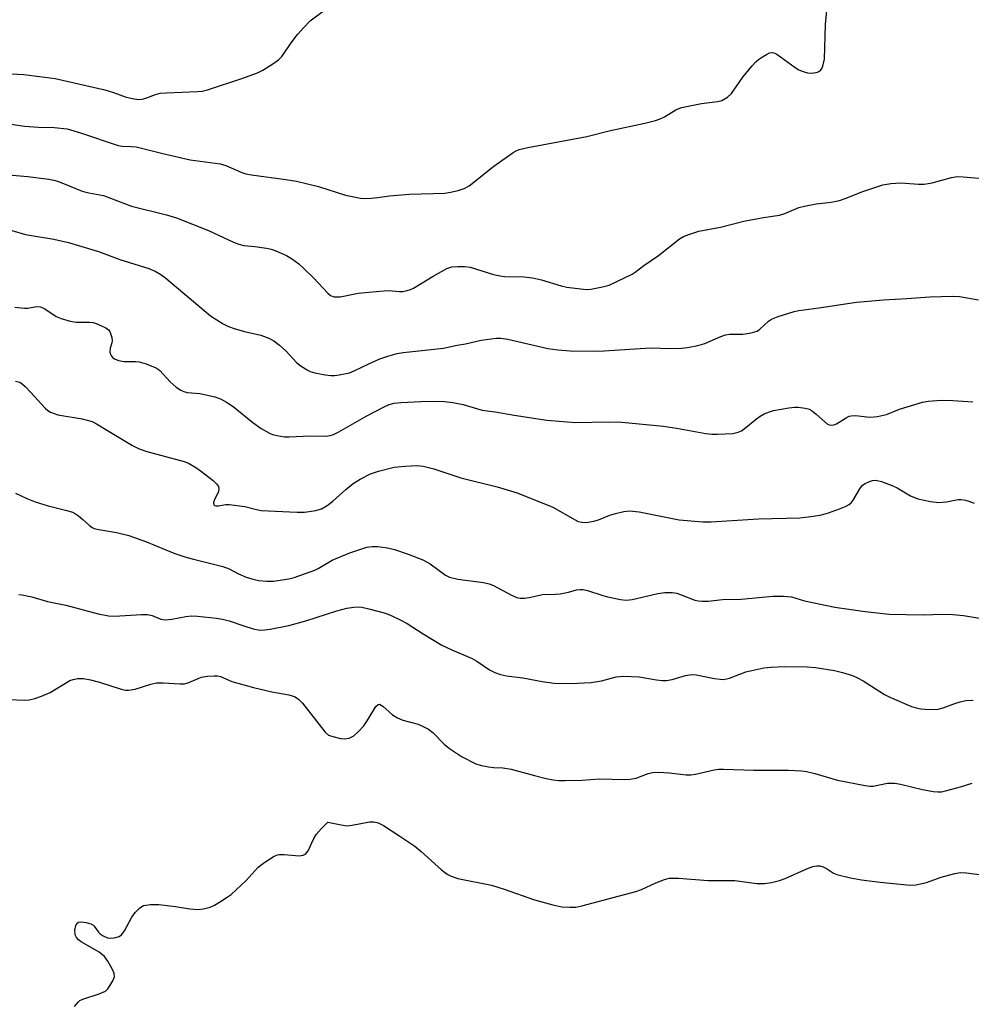
# Model space of a CAD drawing. Units: inches. Extents: x 1165771 to 1171771, y 537459 to 541460.
# Drawn here: x 1171000 to 1171233, y 538730 to 538972 of the extents above; entities that cross this region are included whole.
import ezdxf

# ---------------------------------------------------------------- set-up
doc = ezdxf.new("R2010")
doc.units = ezdxf.units.IN
doc.header["$MEASUREMENT"] = 0
doc.layers.add('Undefined', color=1, linetype='Continuous')

msp = doc.modelspace()

# ---------------------------------------------------------------- linework, layer by layer
at = {"layer": 'Undefined'}
for points, elevation in [([(1170993.57, 538947.22), (1171000.79, 538946.17), (1171004.26, 538945.92), (1171008.1, 538945.83), (1171011.31, 538945.45), (1171014.56, 538944.54), (1171023.82, 538941.36), (1171024.83, 538941.2), (1171027, 538941.17), (1171028.21, 538941.05), (1171034.8, 538939.41), (1171041.52, 538937.9), (1171048.92, 538936.93), (1171050.31, 538936.51), (1171054.25, 538934.73), (1171055.2, 538934.41), (1171056.62, 538934.15), (1171065.05, 538933.04), (1171067.67, 538932.63), (1171073.05, 538931.28), (1171079.7, 538929.22), (1171083.4, 538928.47), (1171084.54, 538928.37), (1171085.96, 538928.43), (1171087.66, 538928.61), (1171090.51, 538929.06), (1171095.4, 538929.42), (1171104.06, 538929.69), (1171105.48, 538929.9), (1171107.36, 538930.36), (1171108.87, 538930.86), (1171110.03, 538931.45), (1171116.15, 538936.34), (1171120.89, 538939.65), (1171121.63, 538940.09), (1171122.37, 538940.4), (1171124.5, 538940.93), (1171138.99, 538943.57), (1171144.76, 538945.04), (1171153.26, 538946.92), (1171155.85, 538947.57), (1171156.97, 538947.95), (1171158.02, 538948.47), (1171160.85, 538950.15), (1171162.21, 538950.71), (1171167.18, 538951.73), (1171171.11, 538952.21), (1171172.15, 538952.48), (1171173.54, 538953.3), (1171174.56, 538954.2), (1171177.31, 538958.2), (1171179.51, 538960.91), (1171180.48, 538961.99), (1171181.14, 538962.55), (1171182.1, 538963.2), (1171183.09, 538963.78), (1171183.84, 538964.13), (1171184.61, 538964.24), (1171185.14, 538964.11), (1171185.63, 538963.86), (1171190.13, 538960.55), (1171191.1, 538959.99), (1171192.1, 538959.56), (1171193.17, 538959.28), (1171194.31, 538959.19), (1171195.67, 538959.41), (1171196.34, 538959.74), (1171196.66, 538960.14), (1171197, 538960.9), (1171197.4, 538962.6), (1171197.62, 538971.1), (1171197.97, 538974.54)], 334), ([(1170994.86, 538959.14), (1171000.67, 538958.84), (1171008.36, 538957.89), (1171020.56, 538955.07), (1171022.7, 538954.44), (1171025.8, 538953.29), (1171027.77, 538952.83), (1171028.9, 538952.72), (1171029.75, 538952.82), (1171030.6, 538953.03), (1171033.03, 538953.94), (1171034.15, 538954.24), (1171035.63, 538954.37), (1171043.29, 538954.64), (1171044.43, 538954.78), (1171045.75, 538955.08), (1171054.18, 538957.83), (1171058.1, 538959.25), (1171059.41, 538959.89), (1171062.09, 538961.62), (1171063.25, 538962.47), (1171064.04, 538963.25), (1171066.57, 538966.91), (1171067.91, 538968.69), (1171069.42, 538970.39), (1171071.02, 538972), (1171074.81, 538974.89)], 332), ([(1170994.98, 538934.36), (1171001.6, 538933.8), (1171006.78, 538933.15), (1171008.44, 538932.81), (1171010, 538932.25), (1171014.95, 538930.14), (1171016.6, 538929.74), (1171020.19, 538929.1), (1171027.11, 538926.5), (1171035.68, 538924.38), (1171038.19, 538923.64), (1171046.05, 538920.53), (1171052.15, 538917.63), (1171053.45, 538917.11), (1171054.7, 538916.85), (1171057.37, 538916.57), (1171060.3, 538916.14), (1171061.45, 538915.9), (1171062.54, 538915.54), (1171065.19, 538914.39), (1171066.38, 538913.62), (1171068.21, 538912.28), (1171069.52, 538911.12), (1171071.85, 538908.85), (1171075.36, 538905.08), (1171076.01, 538904.57), (1171076.83, 538904.24), (1171077.58, 538904.17), (1171078.35, 538904.23), (1171082.77, 538905.1), (1171088.14, 538905.61), (1171090.23, 538905.73), (1171092.93, 538905.49), (1171093.76, 538905.55), (1171094.85, 538905.75), (1171095.64, 538905.99), (1171096.43, 538906.37), (1171101.24, 538909.28), (1171104.57, 538911.17), (1171105.8, 538911.57), (1171107.25, 538911.7), (1171108.94, 538911.67), (1171110.34, 538911.47), (1171116.05, 538909.72), (1171117.68, 538909.33), (1171118.75, 538909.21), (1171123.57, 538909.09), (1171125.61, 538908.91), (1171127.85, 538908.38), (1171132.65, 538906.94), (1171134.08, 538906.58), (1171138.19, 538906.08), (1171139.07, 538906.04), (1171140, 538906.1), (1171142.79, 538906.64), (1171144.44, 538907.11), (1171150.11, 538909.78), (1171150.84, 538910.23), (1171152.99, 538911.92), (1171156.61, 538914.39), (1171161.71, 538918.42), (1171162.71, 538919.02), (1171164.03, 538919.55), (1171166.49, 538920.32), (1171171.83, 538921.33), (1171177.54, 538922.77), (1171182.39, 538923.74), (1171186.35, 538924.28), (1171187.63, 538924.68), (1171191.04, 538926.13), (1171192.45, 538926.52), (1171195.36, 538927.06), (1171199.01, 538927.47), (1171201.05, 538927.91), (1171202.44, 538928.36), (1171206.77, 538930.11), (1171211.69, 538931.71), (1171213.63, 538932.02), (1171216.14, 538932.22), (1171220.48, 538931.89), (1171221.85, 538931.93), (1171223.8, 538932.25), (1171228.58, 538933.51), (1171229.99, 538933.76), (1171231.45, 538933.72), (1171237.14, 538933.17)], 336), ([(1170994.3, 538921.52), (1171001.08, 538919.49), (1171008.02, 538918.41), (1171011.65, 538917.55), (1171018.96, 538915.33), (1171024.25, 538913.39), (1171031.38, 538911.14), (1171032.91, 538910.49), (1171034.35, 538909.68), (1171035.51, 538908.82), (1171046.53, 538899.58), (1171049.66, 538897.54), (1171050.94, 538896.88), (1171052.33, 538896.4), (1171054.9, 538895.66), (1171058.92, 538894.77), (1171060.81, 538894.06), (1171062.07, 538893.38), (1171063.43, 538892.35), (1171065.13, 538890.85), (1171067.67, 538888.09), (1171068.81, 538887.2), (1171070.26, 538886.24), (1171071.02, 538885.85), (1171072.11, 538885.53), (1171074.68, 538885.07), (1171076.1, 538884.89), (1171076.96, 538884.91), (1171078.11, 538885.05), (1171080.67, 538885.56), (1171081.97, 538886.08), (1171085.39, 538887.74), (1171088.12, 538888.96), (1171090.07, 538889.63), (1171092.34, 538890.28), (1171093.81, 538890.51), (1171103.75, 538891.6), (1171107.11, 538892.33), (1171109.19, 538892.62), (1171113.04, 538893.55), (1171116.74, 538894.06), (1171117.88, 538894.05), (1171119.59, 538893.8), (1171129.36, 538891.53), (1171131.89, 538891.2), (1171134.88, 538890.94), (1171141.89, 538890.85), (1171153.37, 538891.61), (1171155.1, 538891.64), (1171159.01, 538891.53), (1171162.22, 538891.6), (1171163.67, 538891.73), (1171166.28, 538892.25), (1171168, 538892.71), (1171171.86, 538894.43), (1171173.08, 538894.86), (1171174.13, 538895.01), (1171177.28, 538895.04), (1171178.94, 538895.28), (1171180.29, 538895.59), (1171180.79, 538895.79), (1171181.49, 538896.25), (1171183.65, 538898.24), (1171184.36, 538898.73), (1171185.98, 538899.38), (1171189.92, 538900.63), (1171191.06, 538900.86), (1171195.95, 538901.48), (1171205.2, 538902.86), (1171211.86, 538903.48), (1171217.59, 538903.8), (1171223.26, 538904.23), (1171228.78, 538904.39), (1171230.53, 538904.26), (1171235.22, 538903.49)], 338), ([(1170998.47, 538901.68), (1171000.79, 538901.4), (1171001.64, 538901.44), (1171003.77, 538901.8), (1171004.78, 538901.75), (1171005.78, 538901.29), (1171008.57, 538899.39), (1171009.8, 538898.86), (1171012.07, 538898.27), (1171013.51, 538898.01), (1171016.8, 538897.97), (1171017.65, 538897.88), (1171018.45, 538897.64), (1171019.76, 538897.08), (1171020.76, 538896.57), (1171021.42, 538896.1), (1171021.74, 538895.71), (1171021.97, 538895.24), (1171022.26, 538894.2), (1171022.33, 538893.41), (1171022.26, 538892.89), (1171021.86, 538891.6), (1171021.8, 538890.61), (1171021.92, 538890.12), (1171022.17, 538889.65), (1171022.51, 538889.25), (1171022.93, 538888.94), (1171023.92, 538888.56), (1171025.26, 538888.29), (1171028.12, 538888.32), (1171028.97, 538888.23), (1171030.67, 538887.72), (1171032.89, 538886.87), (1171033.66, 538886.44), (1171034.09, 538886.08), (1171036.59, 538883.34), (1171038.07, 538882.05), (1171039.19, 538881.25), (1171039.96, 538880.93), (1171040.8, 538880.74), (1171043.87, 538880.44), (1171045.03, 538880.23), (1171047.61, 538879.61), (1171048.98, 538879.14), (1171050.45, 538878.31), (1171052.09, 538877.24), (1171056.92, 538873.35), (1171058.98, 538871.86), (1171060.97, 538870.72), (1171061.78, 538870.42), (1171062.93, 538870.15), (1171064.67, 538869.84), (1171065.83, 538869.77), (1171070.97, 538870.02), (1171074.78, 538869.98), (1171075.93, 538870.12), (1171076.74, 538870.4), (1171078.02, 538871.02), (1171084.94, 538874.93), (1171089.15, 538877.17), (1171090.45, 538877.74), (1171091.67, 538878.04), (1171093.37, 538878.22), (1171098.18, 538878.53), (1171101.68, 538878.58), (1171104.02, 538878.53), (1171106.04, 538878.25), (1171108.6, 538877.74), (1171111.89, 538876.74), (1171113.27, 538876.4), (1171116.45, 538875.93), (1171121.13, 538875.1), (1171129.18, 538873.9), (1171136.19, 538873.36), (1171144.22, 538873.5), (1171147.57, 538873.38), (1171157.85, 538872.39), (1171161.02, 538871.94), (1171168.23, 538870.59), (1171169.65, 538870.45), (1171171.08, 538870.44), (1171174.82, 538870.61), (1171176.2, 538870.92), (1171176.96, 538871.28), (1171177.67, 538871.75), (1171180.63, 538874.21), (1171181.59, 538874.88), (1171182.57, 538875.43), (1171183.82, 538875.96), (1171184.87, 538876.29), (1171188.64, 538876.96), (1171190.09, 538877.13), (1171190.94, 538877.12), (1171192.61, 538876.89), (1171193.66, 538876.57), (1171194.41, 538876.13), (1171195.35, 538875.41), (1171198.11, 538872.94), (1171198.53, 538872.73), (1171199.19, 538872.64), (1171199.63, 538872.73), (1171200.32, 538873.01), (1171202.71, 538874.49), (1171203.45, 538874.85), (1171203.95, 538874.98), (1171204.98, 538875.04), (1171208.48, 538874.62), (1171210.42, 538874.82), (1171212.62, 538875.32), (1171215.8, 538876.58), (1171221.44, 538878.36), (1171222.86, 538878.6), (1171226.02, 538878.81), (1171228.87, 538878.76), (1171233.82, 538878.39)], 340), ([(1170998.58, 538883.52), (1170999.63, 538883.21), (1171000.34, 538882.78), (1171000.98, 538882.21), (1171002.4, 538880.74), (1171005.89, 538876.82), (1171006.52, 538876.24), (1171007.22, 538875.83), (1171009.03, 538875.25), (1171014.97, 538874.2), (1171017.4, 538873.58), (1171018.53, 538873.01), (1171021.22, 538871.33), (1171027.38, 538867.68), (1171028.96, 538866.85), (1171030.89, 538866.23), (1171040.06, 538863.75), (1171041.14, 538863.3), (1171042.87, 538862.27), (1171044.31, 538861.28), (1171047.13, 538859.07), (1171047.99, 538858.3), (1171048.45, 538857.64), (1171048.56, 538857.16), (1171048.49, 538856.38), (1171048.18, 538855.63), (1171047.52, 538854.4), (1171047.28, 538853.7), (1171047.37, 538853.11), (1171047.49, 538852.97), (1171047.8, 538852.84), (1171048.45, 538852.87), (1171050.25, 538853.22), (1171051.13, 538853.22), (1171054.95, 538852.67), (1171057.81, 538851.93), (1171058.97, 538851.72), (1171067.83, 538851.26), (1171069.58, 538851.29), (1171072.43, 538851.7), (1171073.78, 538852.09), (1171075.21, 538852.92), (1171076.55, 538853.97), (1171079.74, 538856.87), (1171081.58, 538858.31), (1171083.28, 538859.43), (1171085.84, 538860.74), (1171087.75, 538861.37), (1171091.68, 538862.36), (1171094.33, 538862.61), (1171097.29, 538862.73), (1171098.75, 538862.56), (1171101.36, 538861.98), (1171108.02, 538859.72), (1171116.93, 538857.56), (1171121.87, 538856.07), (1171130.59, 538852.52), (1171136.1, 538849.39), (1171136.88, 538849.04), (1171137.71, 538848.81), (1171138.81, 538848.78), (1171140.72, 538849.11), (1171141.83, 538849.44), (1171144.59, 538850.52), (1171146.01, 538850.98), (1171148.04, 538851.48), (1171149.5, 538851.61), (1171151.85, 538851.42), (1171156.73, 538850.38), (1171161.69, 538849.44), (1171167.5, 538848.93), (1171169.52, 538848.89), (1171181.18, 538849.66), (1171191.27, 538849.9), (1171194.65, 538850.29), (1171196.63, 538850.67), (1171198.33, 538851.16), (1171201.07, 538852.12), (1171202.68, 538852.76), (1171203.42, 538853.16), (1171203.92, 538853.59), (1171204.41, 538854.21), (1171206.02, 538857.02), (1171206.72, 538857.91), (1171207.39, 538858.37), (1171208.4, 538858.83), (1171209.18, 538859.08), (1171209.99, 538859.14), (1171211.38, 538858.81), (1171214.16, 538857.8), (1171215.21, 538857.26), (1171218.52, 538855.29), (1171220.3, 538854.58), (1171223.45, 538853.95), (1171225.47, 538853.69), (1171227.36, 538853.83), (1171230.2, 538854.37), (1171230.96, 538854.39), (1171232.02, 538854.26), (1171232.81, 538854.04), (1171234.13, 538853.48)], 342), ([(1170998.58, 538855.97), (1171001.35, 538854.65), (1171003.45, 538853.81), (1171006.65, 538852.82), (1171011.22, 538851.73), (1171012.58, 538851.26), (1171013.34, 538850.88), (1171014.05, 538850.4), (1171015.16, 538849.48), (1171016.77, 538847.99), (1171017.44, 538847.52), (1171017.94, 538847.29), (1171019.07, 538847), (1171023.44, 538846.29), (1171026.44, 538845.58), (1171030.81, 538844.03), (1171035.53, 538842.01), (1171037.78, 538841.18), (1171040.46, 538840.27), (1171042.65, 538839.64), (1171049.53, 538837.96), (1171051.13, 538837.35), (1171053.42, 538836.16), (1171055.29, 538835.36), (1171056.66, 538834.89), (1171058.31, 538834.53), (1171060.34, 538834.35), (1171062.02, 538834.35), (1171065.75, 538834.94), (1171067.11, 538835.24), (1171072.13, 538837.05), (1171072.93, 538837.44), (1171076.37, 538839.5), (1171080.72, 538841.34), (1171084.91, 538842.68), (1171086.25, 538842.87), (1171087.62, 538842.86), (1171089.97, 538842.5), (1171091.71, 538842.09), (1171095.1, 538840.96), (1171098.66, 538839.56), (1171099.72, 538839.05), (1171100.46, 538838.6), (1171104.24, 538835.83), (1171105.25, 538835.29), (1171107.25, 538834.86), (1171113.6, 538833.99), (1171114.99, 538833.7), (1171116.07, 538833.24), (1171120.48, 538830.88), (1171121.77, 538830.36), (1171122.57, 538830.19), (1171123.67, 538830.18), (1171124.77, 538830.3), (1171128.09, 538831.04), (1171131.3, 538831.15), (1171132.46, 538831.27), (1171134.5, 538831.67), (1171136.45, 538832.22), (1171137.27, 538832.33), (1171138.08, 538832.29), (1171139.16, 538832.09), (1171142.63, 538830.89), (1171143.75, 538830.58), (1171147.21, 538829.84), (1171148.66, 538829.67), (1171150.11, 538829.84), (1171156.39, 538831.35), (1171158.14, 538831.58), (1171159.92, 538831.52), (1171161.09, 538831.36), (1171162.13, 538831.02), (1171165.55, 538829.66), (1171166.4, 538829.47), (1171167.28, 538829.39), (1171168.77, 538829.43), (1171172.35, 538829.83), (1171176.92, 538829.9), (1171184.7, 538830.69), (1171187.32, 538830.69), (1171189.28, 538830.48), (1171192.45, 538829.51), (1171199.94, 538827.95), (1171207.4, 538826.89), (1171213.29, 538826.27), (1171221.64, 538826.09), (1171226.37, 538826.25), (1171228.91, 538826.15), (1171231.49, 538825.87), (1171240.32, 538824.41)], 344), ([(1170999.4, 538831.08), (1171000.27, 538830.98), (1171002.61, 538830.47), (1171006.43, 538829.35), (1171011, 538828.42), (1171018.91, 538826.32), (1171021.48, 538825.79), (1171022.89, 538825.77), (1171029.59, 538826.14), (1171031.04, 538826.14), (1171032.16, 538825.9), (1171034.31, 538825.01), (1171035.4, 538824.87), (1171036.99, 538825.02), (1171040.42, 538825.65), (1171041.84, 538825.83), (1171043.31, 538825.77), (1171048.02, 538825.27), (1171049.44, 538825.02), (1171051.06, 538824.58), (1171054.73, 538823.33), (1171057.02, 538822.64), (1171058.73, 538822.33), (1171059.83, 538822.36), (1171061.2, 538822.51), (1171065.78, 538823.45), (1171069.97, 538824.61), (1171077.57, 538827.04), (1171079.99, 538827.73), (1171081.73, 538827.97), (1171082.86, 538828), (1171083.7, 538827.93), (1171085.38, 538827.56), (1171089.55, 538826.44), (1171090.9, 538825.9), (1171093.28, 538824.79), (1171094.82, 538823.94), (1171098.73, 538821.38), (1171103.36, 538818.61), (1171105.77, 538817.44), (1171110.82, 538815.33), (1171111.91, 538814.68), (1171115.1, 538812.52), (1171116.4, 538811.87), (1171117.79, 538811.41), (1171119.21, 538811.06), (1171123.22, 538810.59), (1171128.04, 538809.69), (1171130.97, 538809.29), (1171135, 538809.22), (1171140.08, 538809.45), (1171142.56, 538809.86), (1171146.15, 538810.8), (1171147.97, 538811.01), (1171151.81, 538810.87), (1171156.06, 538810.09), (1171157.45, 538809.95), (1171158.56, 538809.94), (1171159.94, 538810.2), (1171163.22, 538811.2), (1171164.7, 538811.43), (1171165.84, 538811.32), (1171170.38, 538810.42), (1171171.76, 538810.24), (1171172.59, 538810.22), (1171174.01, 538810.51), (1171178.01, 538812.08), (1171182.49, 538813.06), (1171184.23, 538813.23), (1171187.44, 538813.37), (1171193.11, 538813.26), (1171195.19, 538813.1), (1171199.86, 538812.42), (1171201.8, 538811.92), (1171204.23, 538811.15), (1171205.3, 538810.69), (1171206.86, 538809.86), (1171212.14, 538806.53), (1171213.43, 538805.8), (1171218.78, 538803.51), (1171219.89, 538803.18), (1171221.03, 538803.01), (1171223.34, 538802.83), (1171225.31, 538802.93), (1171226.54, 538803.22), (1171229.36, 538804.29), (1171230.72, 538804.69), (1171232.11, 538804.98), (1171233.86, 538805.1)], 346), ([(1170996.9, 538805.25), (1171000.92, 538805.09), (1171001.94, 538805.18), (1171003.32, 538805.5), (1171005, 538806.07), (1171007.08, 538807.02), (1171011.93, 538809.92), (1171012.76, 538810.19), (1171013.9, 538810.39), (1171015.34, 538810.39), (1171017.03, 538810.09), (1171019.26, 538809.51), (1171024.57, 538807.79), (1171025.6, 538807.58), (1171026.39, 538807.53), (1171028.02, 538807.78), (1171031.89, 538809.04), (1171033.27, 538809.34), (1171034.92, 538809.36), (1171038.98, 538809.09), (1171040.13, 538809.15), (1171041.18, 538809.47), (1171043.49, 538810.46), (1171044.33, 538810.75), (1171045.74, 538811), (1171047.45, 538811.12), (1171048.23, 538811.05), (1171048.95, 538810.88), (1171051.77, 538809.72), (1171057.06, 538808.23), (1171061.62, 538807.18), (1171065.79, 538806.38), (1171066.6, 538806.17), (1171067.34, 538805.88), (1171068.18, 538805.29), (1171069.08, 538804.33), (1171074.65, 538797.23), (1171075.51, 538796.54), (1171076.53, 538796.14), (1171078.44, 538795.66), (1171079.53, 538795.56), (1171080.56, 538795.78), (1171081.76, 538796.36), (1171082.83, 538797.3), (1171084.18, 538798.81), (1171085.03, 538800), (1171087.17, 538803.54), (1171087.67, 538804.03), (1171088.04, 538804.09), (1171088.86, 538803.61), (1171091.22, 538801.5), (1171092.42, 538800.72), (1171093.78, 538800.16), (1171097.5, 538799.24), (1171098.8, 538798.67), (1171100.05, 538798.01), (1171101.16, 538797.16), (1171103.96, 538794.32), (1171105.24, 538793.22), (1171108.22, 538791.23), (1171111.69, 538789.47), (1171112.81, 538789.1), (1171114.84, 538788.7), (1171116.02, 538788.56), (1171118.35, 538788.44), (1171120.42, 538788.13), (1171126.12, 538786.59), (1171129, 538785.89), (1171130.68, 538785.56), (1171132.07, 538785.38), (1171133.55, 538785.35), (1171137.71, 538785.44), (1171142.14, 538785.77), (1171148.11, 538785.62), (1171149.52, 538785.66), (1171151.12, 538785.96), (1171154.08, 538787.08), (1171155.19, 538787.36), (1171156.61, 538787.39), (1171159.2, 538787.27), (1171163.42, 538786.78), (1171164.53, 538786.74), (1171165.69, 538786.92), (1171170.27, 538787.97), (1171171.4, 538788.13), (1171172.58, 538788.16), (1171179.98, 538787.92), (1171188.54, 538787.87), (1171191.75, 538787.73), (1171192.92, 538787.55), (1171194.96, 538787.08), (1171200.59, 538785.46), (1171207.36, 538784.14), (1171208.47, 538784), (1171209.31, 538784.01), (1171212.87, 538784.7), (1171214.63, 538784.72), (1171216.07, 538784.49), (1171221.45, 538783.16), (1171224.04, 538782.67), (1171225.19, 538782.54), (1171226.12, 538782.6), (1171227.45, 538782.88), (1171230.78, 538783.79), (1171233.69, 538784.7)], 348)]:
    msp.add_lwpolyline(points, dxfattribs=dict(at, elevation=elevation))
for points in [[(1171013.1, 538729.83, 350), (1171014, 538730.92, 350), (1171014.42, 538731.27, 350), (1171015.18, 538731.66, 350), (1171019.12, 538732.91, 350), (1171020.69, 538733.62, 350), (1171021.31, 538734.18, 350), (1171021.8, 538734.87, 350), (1171022.51, 538736.13, 350), (1171022.89, 538737.14, 350), (1171022.84, 538737.92, 350), (1171022.42, 538738.95, 350), (1171021.29, 538740.99, 350), (1171020.45, 538742.13, 350), (1171019.16, 538743.14, 350), (1171014.74, 538745.71, 350), (1171014.12, 538746.18, 350), (1171013.58, 538746.78, 350), (1171013.28, 538747.48, 350), (1171013.21, 538748.55, 350), (1171013.43, 538749.7, 350), (1171013.75, 538750.32, 350), (1171014.11, 538750.54, 350), (1171014.85, 538750.6, 350), (1171015.97, 538750.43, 350), (1171017.07, 538750.14, 350), (1171017.57, 538749.91, 350), (1171017.96, 538749.59, 350), (1171018.99, 538748.06, 350), (1171019.4, 538747.66, 350), (1171020.12, 538747.16, 350), (1171021.18, 538746.7, 350), (1171021.98, 538746.63, 350), (1171022.81, 538746.69, 350), (1171024.1, 538747.02, 350), (1171024.71, 538747.5, 350), (1171025.36, 538748.42, 350), (1171027.22, 538751.74, 350), (1171028.01, 538752.95, 350), (1171029.15, 538754.1, 350), (1171030.07, 538754.62, 350), (1171031.78, 538754.87, 350), (1171033.83, 538754.9, 350), (1171037.9, 538754.4, 350), (1171041.43, 538753.84, 350), (1171043.42, 538753.68, 350), (1171044.82, 538753.8, 350), (1171046.44, 538754.25, 350), (1171047.46, 538754.75, 350), (1171048.94, 538755.63, 350), (1171050.64, 538756.68, 350), (1171051.58, 538757.36, 350), (1171055.3, 538760.83, 350), (1171058.24, 538764.07, 350), (1171059.9, 538765.32, 350), (1171062.15, 538766.76, 350), (1171062.94, 538767.09, 350), (1171063.47, 538767.17, 350), (1171064.59, 538767.16, 350), (1171068.26, 538766.88, 350), (1171069.25, 538766.99, 350), (1171069.86, 538767.29, 350), (1171070.22, 538767.65, 350), (1171070.53, 538768.12, 350), (1171071.92, 538771.11, 350), (1171072.51, 538772.12, 350), (1171073.68, 538773.5, 350), (1171075.36, 538775.13, 350), (1171078.59, 538774.43, 350), (1171080.01, 538774.26, 350), (1171081.36, 538774.39, 350), (1171085.59, 538775.22, 350), (1171086.66, 538775.2, 350), (1171087.71, 538774.95, 350), (1171089.02, 538774.28, 350), (1171093.05, 538771.72, 350), (1171096.7, 538769.2, 350), (1171098.3, 538767.92, 350), (1171103.28, 538763.4, 350), (1171104.66, 538762.38, 350), (1171105.66, 538761.83, 350), (1171107.28, 538761.31, 350), (1171115.54, 538759.63, 350), (1171118.64, 538758.68, 350), (1171126.12, 538756.03, 350), (1171130.59, 538754.84, 350), (1171132.84, 538754.33, 350), (1171134.84, 538754.21, 350)], [(1171134.84, 538754.21, 350), (1171136.26, 538754.26, 350), (1171137.71, 538754.54, 350), (1171151.03, 538758.05, 350), (1171152.41, 538758.56, 350), (1171155.89, 538760.21, 350), (1171158.06, 538761.04, 350), (1171159.17, 538761.33, 350), (1171160.04, 538761.39, 350), (1171161.52, 538761.34, 350), (1171168.8, 538760.79, 350), (1171175.31, 538760.76, 350), (1171180.77, 538760.09, 350), (1171182.64, 538760.03, 350), (1171184.34, 538760.3, 350), (1171186.3, 538760.78, 350), (1171187.69, 538761.32, 350), (1171193.16, 538763.73, 350), (1171194.49, 538764.19, 350), (1171195.46, 538764.39, 350), (1171196.25, 538764.37, 350), (1171197.07, 538764.15, 350), (1171197.85, 538763.74, 350), (1171199.62, 538762.62, 350), (1171200.44, 538762.26, 350), (1171203.75, 538761.41, 350), (1171206.45, 538760.96, 350), (1171211.03, 538760.36, 350), (1171218.39, 538759.62, 350), (1171219.85, 538759.76, 350), (1171222.47, 538760.32, 350), (1171226.05, 538761.61, 350), (1171229.4, 538762.48, 350), (1171230.81, 538762.75, 350), (1171232.27, 538762.71, 350), (1171236.7, 538762.12, 350)]]:
    msp.add_polyline3d(points, dxfattribs=at)

doc.saveas('drawing.dxf')
